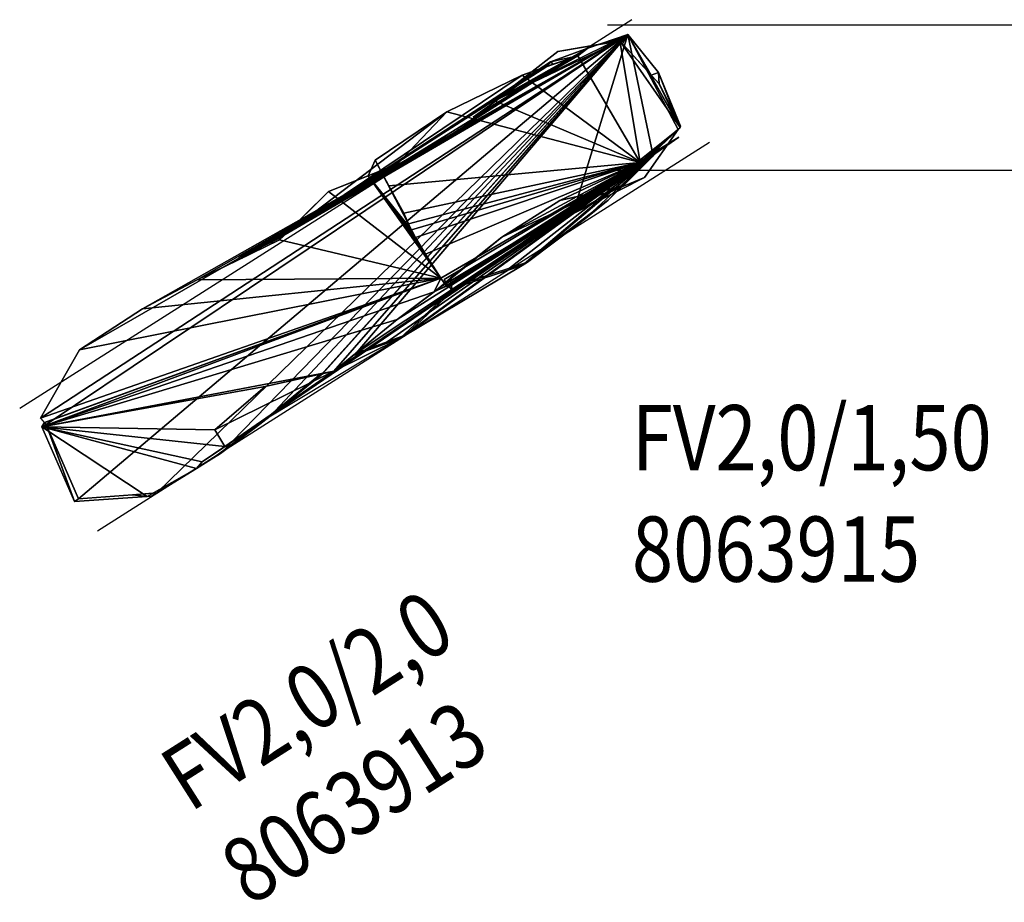
# Model space of a CAD drawing. Units: metres. Extents: x -0.29 to 9.19, y 1.88 to 7.17.
# Drawn here: x -0.29 to 2.42, y 4.73 to 7.16 of the extents above; entities that cross this region are included whole.
import ezdxf

# ---------------------------------------------------------------- set-up
doc = ezdxf.new("R2010")
doc.units = ezdxf.units.M
doc.linetypes.add('AUSGEZOGEN', pattern=[0])
for name, color, linetype, lineweight in [('Architektur Allgemein', 7, 'AUSGEZOGEN', 25), ('Standard', 7, 'AUSGEZOGEN', 25), ('Text Allgemein', 7, 'AUSGEZOGEN', 25)]:
    doc.layers.add(name, color=color, linetype=linetype, lineweight=lineweight)
doc.styles.add('ARIAL', font='ARIAL.TTF')

msp = doc.modelspace()

# ---------------------------------------------------------------- linework, layer by layer
at = {"layer": 'Architektur Allgemein', "color": 7, "linetype": 'AUSGEZOGEN', "lineweight": 25, "transparency": 33554687}
for p, q in [((1.3955, 7.1616, -0.4), (-0.293, 6.0896, -0.4)), ((2.828, 7.1468, -0.4), (1.328, 7.1468, -0.4)), ((-0.0786, 5.7519, -0.4), (1.6099, 6.8239, -0.4)), ((1.328, 6.7468, -0.4), (2.828, 6.7468, -0.4))]:
    msp.add_line(p, q, dxfattribs=at)

# ---------------------------------------------------------------- texts
at = {"layer": 'Text Allgemein', "color": 7, "linetype": 'AUSGEZOGEN', "lineweight": 25, "transparency": 33554687, "insert": (1.3958, 6.0987), "char_height": 0.18, "width": 1.101741, "attachment_point": 1, "line_spacing_factor": 1.024096, "style": 'ARIAL'}
msp.add_mtext('\\A1;{\\fArial|i0|b0;\\H0.180000;\\W0.833333;\\C7;FV2,0/1,50}\\P{\\fArial|i0|b0;\\H0.180000;\\W0.833333;\\C94;8063915}\\P', dxfattribs=at)
at = {"layer": 'Text Allgemein', "color": 7, "linetype": 'AUSGEZOGEN', "lineweight": 25, "transparency": 33554687, "insert": (0.0804, 5.1254), "char_height": 0.18, "width": 0.984996, "attachment_point": 1, "rotation": 32.4114, "line_spacing_factor": 1.024096, "style": 'ARIAL'}
msp.add_mtext('\\A1;{\\fArial|i0|b0;\\H0.180000;\\W0.833333;\\C7;FV2,0/2,0}\\P{\\fArial|i0|b0;\\H0.180000;\\W0.833333;\\C94;8063913}\\P', dxfattribs=at)

# ---------------------------------------------------------------- meshes
at = {"layer": 'Standard', "color": 35, "linetype": 'AUSGEZOGEN', "lineweight": 25, "transparency": 33554687}
mesh = msp.add_polyface(dxfattribs=at)
corners = [(0.3291, 6.5158, 0.1228), (0.4389, 6.5687, 0.1318), (0.4341, 6.5639, 0.9426), (0.3129, 6.5055, 0.9366), (0.5416, 6.1848, 0.2091), (0.5421, 6.185, 0.1229), (0.5373, 6.1811, 0.1225), (0.4241, 6.5541, 0.944), (0.3069, 6.4978, 0.9382), (0.3201, 6.5041, 0.1217), (0.5372, 6.1839, 0.9428), (0.5731, 6.1919, 0.9526), (0.3837, 6.1497, 1.0916), (0.3837, 6.1497, 1.2109), (0.5731, 6.1919, 1.5439), (0.5731, 6.1919, 1.1433), (-0.2354, 6.0628, 0.0691), (-0.1284, 6.2509, 0.0834), (-0.1284, 6.2509, 0.8525), (-0.2354, 6.0628, 0.6713), (0.0455, 6.364, 0.0988), (0.0455, 6.364, 1.0491), (0.1962, 6.4445, 0.1115), (0.1962, 6.4445, 1.2106), (0.4241, 6.5541, 1.6088), (0.5591, 6.6875, 1.6945), (0.5591, 6.6875, 0.0741), (1.3843, 7.1208, 0.248), (-0.1307, 5.8396, 0.0668), (0.0185, 5.8514, 0.0767), (0.0853, 5.8566, 0.0811), (-0.2202, 6.0455, 0.0694), (-0.2322, 6.0384, 0.6614), (0.7487, 6.3344, 1.6668), (0.8503, 6.4108, 1.717), (0.8688, 6.4487, 1.751), (-0.2249, 6.0509, 0.6736), (-0.2254, 6.0501, 0.6728)]
mesh.append_faces([[corners[k] for k in face] for face in [(0, 1, 2, 3), (4, 5, 6), (2, 7, 8, 3), (8, 9, 0, 3), (12, 13, 14, 15), (16, 17, 18, 19), (17, 20, 21, 18), (20, 22, 23, 21), (27, 28, 29, 30), (27, 31, 28), (27, 16, 31), (27, 17, 16), (27, 20, 17), (27, 22, 20)]], dxfattribs={"color": 35})
mesh.append_faces([[corners[k] for k in face] for face in [(7, 23, 8), (24, 2, 25), (14, 32, 33), (33, 32, 34), (24, 35, 23), (23, 35, 21), (21, 35, 18), (18, 35, 19), (19, 35, 36), (36, 35, 37), (37, 35, 32)]], dxfattribs={"vtx0": -1, "vtx1": -1, "color": 35})
mesh.append_faces([[corners[k] for k in face] for face in [(32, 35, 34)]], dxfattribs={"vtx0": -1, "vtx1": -1, "vtx2": -1, "color": 35})
mesh.append_faces([[corners[k] for k in face] for face in [(25, 2, 1)]], dxfattribs={"vtx0": -1, "vtx2": -1, "color": 35})
mesh.append_faces([[corners[k] for k in face] for face in [(10, 11, 4), (24, 23, 7), (7, 2, 24)]], dxfattribs={"vtx1": -1, "color": 35})
mesh.append_faces([[corners[k] for k in face] for face in [(5, 4, 11), (9, 8, 23)]], dxfattribs={"vtx1": -1, "vtx2": -1, "color": 35})
mesh.append_faces([[corners[k] for k in face] for face in [(23, 22, 9), (1, 26, 25)]], dxfattribs={"vtx2": -1, "color": 35})
mesh = msp.add_polyface(dxfattribs=at)
corners = [(0.7717, 6.2922, 0.0717), (0.7204, 6.2734, 0.0677), (0.7555, 6.2819, 0.9666), (0.9206, 6.4312, 0.0866), (0.879, 6.3924, 0.0824), (0.9049, 6.4212, 0.9466), (0.5731, 6.1919, 0.9526), (0.6251, 6.2341, 0.9447), (0.3812, 6.0569, 0.9666), (1.0931, 6.4832, 0.9266), (0.6349, 6.242, 0.1311), (1.0577, 6.4762, 0.097), (1.3085, 6.6885, 1.3853), (1.3203, 6.6913, 1.3604), (0.2725, 5.9846, 1.038), (1.308, 6.6884, 1.399), (0.8699, 6.4254, 1.252), (0.7487, 6.3344, 1.2083), (0.5731, 6.1919, 1.1433), (1.0372, 6.5613, 1.314), (0.8699, 6.4254, 1.7039), (1.0372, 6.5613, 1.758), (0.8503, 6.4108, 1.717), (0.7487, 6.3344, 1.6668), (0.5731, 6.1919, 1.5439), (0.5731, 6.1919, 0.1252), (0.5421, 6.185, 0.1229), (0.8942, 6.4488, 1.7715), (1.4547, 6.7863, 0.2044), (1.3843, 7.1208, 0.248), (0.5373, 6.1811, 0.1225), (0.3981, 6.0676, 0.1092), (0.261, 5.9653, 0.0965), (0.3571, 6.037, 0.1054), (0.0853, 5.8566, 0.0811), (0.897, 6.4304, 1.7643), (0.9003, 6.4147, 1.759), (0.8688, 6.4487, 1.751), (0.8832, 6.4278, 1.752), (0.8854, 6.4269, 1.7532)]
mesh.append_faces([[corners[k] for k in face] for face in [(0, 1, 2), (3, 4, 5), (9, 5, 2), (2, 10, 7), (4, 0, 2, 5), (11, 3, 5, 9), (12, 13, 2, 8), (19, 16, 20, 21), (17, 18, 24, 23), (7, 10, 25, 6), (22, 27, 21, 20), (10, 2, 1), (28, 0, 4), (28, 1, 0), (28, 10, 1), (29, 30, 26), (29, 31, 30), (29, 32, 33, 31), (29, 34, 32)]], dxfattribs={"color": 35})
mesh.append_faces([[corners[k] for k in face] for face in [(2, 6, 7)]], dxfattribs={"vtx0": -1, "color": 35})
mesh.append_faces([[corners[k] for k in face] for face in [(16, 15, 17), (17, 15, 18)]], dxfattribs={"vtx0": -1, "vtx1": -1, "color": 35})
mesh.append_faces([[corners[k] for k in face] for face in [(6, 2, 8)]], dxfattribs={"vtx0": -1, "vtx2": -1, "color": 35})
mesh.append_faces([[corners[k] for k in face] for face in [(22, 20, 23), (35, 27, 36)]], dxfattribs={"vtx1": -1, "color": 35})
mesh.append_faces([[corners[k] for k in face] for face in [(12, 8, 14), (15, 14, 18), (17, 23, 20), (37, 38, 22), (38, 39, 22)]], dxfattribs={"vtx1": -1, "vtx2": -1, "color": 35})
mesh.append_faces([[corners[k] for k in face] for face in [(14, 15, 12), (20, 16, 17), (6, 25, 26)]], dxfattribs={"vtx2": -1, "color": 35})
mesh = msp.add_polyface(dxfattribs=at)
corners = [(0.5591, 6.6875, 0.0741), (0.7487, 6.7635, 0.0891), (0.5591, 6.6875, 1.6945), (0.7487, 6.7635, 1.698), (0.6682, 6.7312, 1.7341), (0.8848, 6.9074, 0.1034), (0.8848, 6.9074, 1.7537), (1.0928, 7.009, 0.1205), (1.0928, 7.009, 1.7366), (0.6876, 6.7743, 1.7715), (0.4389, 6.5687, 0.1318), (1.1607, 7.0325, 0.1257), (1.1709, 7.0455, 0.1269), (1.2741, 7.0833, 0.2049), (1.4182, 6.7676, 1.691), (0.7251, 6.703, 1.7652), (0.7668, 6.6277, 1.7604), (0.7798, 6.5988, 1.7561), (0.7878, 6.5823, 1.7541), (0.799, 6.5607, 1.7522), (0.8262, 6.5153, 1.7508), (0.8688, 6.4487, 1.751), (1.3843, 7.1208, 0.248), (0.5731, 6.1919, 0.1252), (0.6349, 6.242, 0.1311), (0.5421, 6.185, 0.1229), (0.3201, 6.5041, 0.1217), (0.1962, 6.4445, 0.1115), (0.3291, 6.5158, 0.1228), (0.4241, 6.5541, 1.6088)]
mesh.append_faces([[corners[k] for k in face] for face in [(1, 5, 6, 3), (5, 7, 8, 6), (6, 9, 4, 3), (10, 1, 0), (10, 5, 1), (10, 7, 5), (10, 11, 7), (10, 12, 11), (10, 13, 12), (14, 15, 9, 6), (14, 16, 15), (14, 17, 16), (14, 18, 17), (14, 19, 18), (14, 20, 19), (14, 21, 20), (22, 23, 24), (22, 25, 23), (22, 26, 27), (22, 28, 26), (22, 10, 28), (22, 13, 10)]], dxfattribs={"color": 35})
mesh.append_faces([[corners[k] for k in face] for face in [(15, 18, 9), (9, 18, 4), (4, 21, 2), (2, 21, 29)]], dxfattribs={"vtx0": -1, "vtx1": -1, "color": 35})
mesh.append_faces([[corners[k] for k in face] for face in [(2, 1, 3)]], dxfattribs={"vtx0": -1, "vtx2": -1, "color": 35})
mesh.append_faces([[corners[k] for k in face] for face in [(0, 1, 2), (16, 17, 15)]], dxfattribs={"vtx1": -1, "color": 35})
mesh.append_faces([[corners[k] for k in face] for face in [(17, 18, 15), (18, 19, 4), (19, 20, 4), (20, 21, 4)]], dxfattribs={"vtx1": -1, "vtx2": -1, "color": 35})
mesh.append_faces([[corners[k] for k in face] for face in [(3, 4, 2)]], dxfattribs={"vtx2": -1, "color": 35})
mesh = msp.add_polyface(dxfattribs=at)
corners = [(1.1081, 6.4928, 0.1009), (1.0577, 6.4762, 0.097), (1.0931, 6.4832, 0.9266), (1.3301, 6.6641, 0.1217), (1.2638, 6.6109, 0.1154), (1.3301, 6.6641, 1.3961), (1.4306, 6.726, 0.2352), (1.233, 6.626, 0.2187), (1.233, 6.626, 1.3261), (1.4306, 6.726, 1.4161), (1.2898, 6.6722, 1.3415), (1.3462, 6.6915, 1.3727), (1.3449, 6.6969, 1.3003), (1.367, 6.702, 1.4124), (1.3203, 6.6913, 1.3604), (0.7555, 6.2819, 0.9666), (1.1974, 6.6631, 1.3687), (1.308, 6.6884, 1.399), (1.0372, 6.5613, 1.314), (0.8699, 6.4254, 1.252), (1.2363, 6.6539, 1.707), (1.3462, 6.6915, 1.6986), (1.2363, 6.6539, 1.4066), (1.1974, 6.6631, 1.7438), (1.3703, 6.7027, 1.7314), (1.3085, 6.6885, 1.3853), (1.0372, 6.5613, 1.758), (1.4547, 6.7863, 0.2044), (0.9206, 6.4312, 0.0866), (0.879, 6.3924, 0.0824), (1.462, 6.7935, 1.4446), (1.4182, 6.7676, 1.691), (0.8832, 6.4278, 1.752), (0.8688, 6.4487, 1.751), (0.8854, 6.4269, 1.7532), (0.8776, 6.4447, 1.7561), (0.9003, 6.4147, 1.759), (0.897, 6.4304, 1.7643), (0.8942, 6.4488, 1.7715), (1.3843, 7.1208, 0.248), (0.6349, 6.242, 0.1311)]
mesh.append_faces([[corners[k] for k in face] for face in [(0, 1, 2), (3, 4, 5), (6, 7, 8, 9), (12, 13, 5, 2), (14, 12, 2, 15), (4, 2, 5), (16, 18, 26, 23), (2, 4, 0), (27, 0, 4), (27, 1, 0), (27, 28, 1), (27, 29, 28), (30, 10, 8), (30, 22, 10), (31, 32, 33), (31, 34, 32), (31, 35, 34), (31, 36, 35), (31, 37, 36), (31, 26, 38, 37), (31, 23, 26), (31, 24, 23), (39, 40, 27)]], dxfattribs={"color": 35})
mesh.append_faces([[corners[k] for k in face] for face in [(18, 17, 19), (16, 24, 17), (17, 24, 25), (25, 24, 14)]], dxfattribs={"vtx0": -1, "vtx1": -1, "color": 35})
mesh.append_faces([[corners[k] for k in face] for face in [(10, 11, 8), (16, 17, 18), (20, 21, 22), (23, 24, 16)]], dxfattribs={"vtx1": -1, "color": 35})
mesh.append_faces([[corners[k] for k in face] for face in [(10, 22, 21)]], dxfattribs={"vtx1": -1, "vtx2": -1, "color": 35})
mesh.append_faces([[corners[k] for k in face] for face in [(21, 11, 10)]], dxfattribs={"vtx2": -1, "color": 35})
mesh = msp.add_polyface(dxfattribs=at)
corners = [(1.1709, 7.0455, 0.1269), (1.2741, 7.0833, 0.2049), (1.2741, 7.0833, 1.4261), (1.1709, 7.0455, 1.3961), (1.1607, 7.0325, 1.0883), (1.1607, 7.0325, 0.1257), (1.3222, 7.0963, 1.4135), (1.3334, 7.0982, 1.4161), (1.3843, 7.1208, 1.4161), (0.9583, 6.8926, 1.4021), (1.2462, 7.062, 1.401), (1.1781, 7.0385, 1.3975), (1.1576, 7.0314, 1.3576), (1.2462, 7.062, 1.7248), (1.0928, 7.009, 1.7366), (1.0928, 7.009, 0.1205), (1.017, 6.9374, 0.2176), (1.1917, 7.0737, 0.234), (1.1917, 7.0737, 1.6931), (1.017, 6.9374, 1.7095), (1.3334, 7.0982, 0.2439), (1.362, 7.1032, 1.6812), (1.362, 7.1032, 1.416), (1.3509, 7.1013, 1.4176), (1.3486, 7.1009, 1.415), (1.3843, 7.1208, 0.248), (1.4182, 6.7676, 1.691), (0.8848, 6.9074, 1.7537)]
mesh.append_faces([[corners[k] for k in face] for face in [(0, 1, 2, 3), (4, 5, 0, 3), (6, 7, 8), (3, 2, 9), (3, 9, 10), (11, 12, 3), (3, 12, 4), (10, 9, 2), (16, 17, 18, 19), (25, 20, 17, 16), (3, 10, 11), (10, 16, 19, 13), (10, 1, 16), (10, 2, 1), (26, 13, 19), (26, 14, 13), (26, 27, 14), (25, 16, 1)]], dxfattribs={"color": 35})
mesh.append_faces([[corners[k] for k in face] for face in [(10, 14, 11), (11, 14, 12), (23, 18, 24)]], dxfattribs={"vtx0": -1, "vtx1": -1, "color": 35})
mesh.append_faces([[corners[k] for k in face] for face in [(22, 18, 23), (7, 24, 18)]], dxfattribs={"vtx0": -1, "vtx1": -1, "vtx2": -1, "color": 35})
mesh.append_faces([[corners[k] for k in face] for face in [(12, 15, 5), (18, 20, 7), (21, 26, 19)]], dxfattribs={"vtx0": -1, "vtx2": -1, "color": 35})
mesh.append_faces([[corners[k] for k in face] for face in [(13, 14, 10), (17, 20, 18), (21, 18, 22), (6, 24, 7)]], dxfattribs={"vtx1": -1, "color": 35})
mesh.append_faces([[corners[k] for k in face] for face in [(14, 15, 12)]], dxfattribs={"vtx1": -1, "vtx2": -1, "color": 35})
mesh.append_faces([[corners[k] for k in face] for face in [(5, 4, 12), (19, 18, 21)]], dxfattribs={"vtx2": -1, "color": 35})
mesh = msp.add_polyface(dxfattribs=at)
corners = [(1.367, 6.702, 1.4124), (1.367, 6.702, 0.1255), (1.3301, 6.6641, 0.1217), (1.3301, 6.6641, 1.3961), (1.233, 6.626, 0.2187), (1.4547, 6.7863, 0.2044), (1.4547, 6.7863, 1.4386), (1.233, 6.626, 1.3261), (1.5238, 6.8591, 0.2464), (1.4306, 6.726, 0.2352), (1.4306, 6.726, 1.4161), (1.5238, 6.8591, 1.4067), (1.4182, 6.7676, 1.3816), (1.3462, 6.6915, 1.3727), (1.462, 6.7935, 1.4446), (1.5248, 6.8376, 1.4393), (1.2363, 6.6539, 1.4066), (1.4747, 6.8061, 1.4435), (1.4182, 6.7676, 1.691), (1.5292, 6.8638, 1.6802), (1.5292, 6.8638, 0.2469), (1.3462, 6.6915, 1.6986), (1.3703, 6.7027, 0.1258), (1.3703, 6.7027, 1.7314), (1.4747, 6.8061, 1.7207), (1.3203, 6.6913, 1.3604), (1.3449, 6.6969, 1.3003), (1.5284, 6.8656, 0.2469), (1.2363, 6.6539, 1.707), (1.2638, 6.6109, 0.1154), (1.3843, 7.1208, 0.248)]
mesh.append_faces([[corners[k] for k in face] for face in [(0, 1, 2, 3), (4, 5, 6, 7), (8, 9, 10, 11), (14, 15, 16), (17, 15, 14), (12, 13, 21, 18), (16, 15, 17), (18, 21, 28), (5, 1, 22), (5, 2, 1), (5, 29, 2), (14, 7, 6), (16, 17, 24, 28), (18, 24, 23), (18, 28, 24), (30, 5, 4)]], dxfattribs={"color": 35})
mesh.append_faces([[corners[k] for k in face] for face in [(12, 19, 11), (5, 23, 6), (25, 23, 26), (26, 23, 0)]], dxfattribs={"vtx0": -1, "vtx1": -1, "color": 35})
mesh.append_faces([[corners[k] for k in face] for face in [(13, 11, 10), (23, 17, 14)]], dxfattribs={"vtx0": -1, "vtx2": -1, "color": 35})
mesh.append_faces([[corners[k] for k in face] for face in [(12, 11, 13), (18, 19, 12), (22, 23, 5), (24, 17, 23), (20, 19, 27)]], dxfattribs={"vtx1": -1, "color": 35})
mesh.append_faces([[corners[k] for k in face] for face in [(10, 7, 13), (8, 11, 19), (14, 6, 23), (1, 0, 23)]], dxfattribs={"vtx1": -1, "vtx2": -1, "color": 35})
mesh.append_faces([[corners[k] for k in face] for face in [(19, 20, 8), (23, 22, 1), (4, 9, 8)]], dxfattribs={"vtx2": -1, "color": 35})
mesh = msp.add_polyface(dxfattribs=at)
corners = [(1.3334, 7.0982, 1.4161), (1.3334, 7.0982, 0.2439), (1.3843, 7.1208, 0.248), (1.3843, 7.1208, 1.4161), (1.5298, 6.8676, 0.2471), (1.5284, 6.8656, 0.2469), (1.5284, 6.8656, 1.4063), (1.5298, 6.8676, 1.4061), (1.469, 7.016, 0.2492), (1.469, 7.016, 1.4061), (1.4486, 7.0089, 1.4117), (1.4705, 6.9851, 1.4088), (1.5145, 6.8941, 1.4072), (1.5281, 6.8662, 1.4057), (1.3486, 7.1009, 1.415), (1.3222, 7.0963, 1.4135), (1.528, 6.8664, 1.4063), (1.3509, 7.1013, 1.4176), (1.3463, 7.1005, 1.4149), (1.3696, 7.0949, 1.4175), (1.362, 7.1032, 1.416), (1.362, 7.1032, 1.6812), (1.4705, 6.9851, 1.6791), (1.5292, 6.8638, 1.6802), (1.4182, 6.7676, 1.691), (1.5292, 6.8638, 0.2469), (1.5238, 6.8591, 0.2464), (1.233, 6.626, 0.2187)]
mesh.append_faces([[corners[k] for k in face] for face in [(0, 1, 2, 3), (4, 5, 6, 7), (8, 4, 7, 9), (2, 8, 9, 3), (7, 6, 13), (14, 15, 3), (7, 13, 16), (17, 14, 3), (17, 3, 18), (3, 10, 19), (12, 7, 16), (20, 18, 3, 19)]], dxfattribs={"color": 35})
mesh.append_faces([[corners[k] for k in face] for face in [(10, 9, 11), (21, 19, 22), (22, 12, 23), (5, 23, 6), (5, 2, 25), (25, 2, 26)]], dxfattribs={"vtx0": -1, "vtx1": -1, "color": 35})
mesh.append_faces([[corners[k] for k in face] for face in [(23, 12, 6)]], dxfattribs={"vtx0": -1, "vtx1": -1, "vtx2": -1, "color": 35})
mesh.append_faces([[corners[k] for k in face] for face in [(11, 9, 7), (22, 19, 10), (6, 12, 16), (26, 2, 27)]], dxfattribs={"vtx0": -1, "vtx2": -1, "color": 35})
mesh.append_faces([[corners[k] for k in face] for face in [(3, 9, 10), (18, 20, 17), (20, 19, 21), (11, 12, 22), (22, 23, 21), (4, 8, 5)]], dxfattribs={"vtx1": -1, "color": 35})
mesh.append_faces([[corners[k] for k in face] for face in [(23, 24, 21), (8, 2, 5)]], dxfattribs={"vtx1": -1, "vtx2": -1, "color": 35})
mesh.append_faces([[corners[k] for k in face] for face in [(7, 12, 11), (10, 11, 22), (16, 13, 6)]], dxfattribs={"vtx2": -1, "color": 35})
mesh = msp.add_polyface(dxfattribs=at)
corners = [(-0.2204, 6.0458, 0.0744), (-0.2248, 6.0508, 0.6611), (-0.2254, 6.0501, 0.6728), (-0.2322, 6.0384, 0.6614), (-0.1419, 5.8324, 0.629), (-0.2202, 6.0455, 0.0694), (-0.1307, 5.8396, 0.0668), (0.0853, 5.8566, 0.0811), (0.0185, 5.8514, 0.0767), (0.0584, 5.8466, 0.7966), (0.071, 5.8475, 0.8071), (0.1948, 5.9241, 0.9451), (0.2443, 5.9547, 0.9366), (0.261, 5.9653, 0.0965), (0.3981, 6.0676, 0.1092), (0.3571, 6.037, 0.1054), (0.3812, 6.0569, 0.9666), (0.2105, 5.9417, 0.9666), (0.5372, 6.1839, 0.9428), (0.5731, 6.1919, 0.9526), (-0.2249, 6.0509, 0.6736), (0.5416, 6.1848, 0.2091), (0.5373, 6.1811, 0.1225), (0.2725, 5.9846, 1.038), (0.245, 6.0299, 1.039), (0.3837, 6.1497, 1.0916), (0.5731, 6.1919, 1.1433), (0.3837, 6.1497, 1.2109), (-0.2354, 6.0628, 0.6713), (-0.2354, 6.0628, 0.0691), (0.5731, 6.1919, 1.5439)]
mesh.append_faces([[corners[k] for k in face] for face in [(0, 1, 2, 3), (7, 8, 9, 10), (14, 15, 16), (16, 12, 11, 17), (1, 20, 2), (8, 6, 4, 9), (15, 13, 12, 16), (25, 24, 27)]], dxfattribs={"color": 35})
mesh.append_faces([[corners[k] for k in face] for face in [(11, 3, 17), (17, 3, 23), (23, 3, 24), (24, 3, 27), (27, 3, 30)]], dxfattribs={"vtx0": -1, "vtx1": -1, "color": 35})
mesh.append_faces([[corners[k] for k in face] for face in [(9, 3, 11)]], dxfattribs={"vtx0": -1, "vtx1": -1, "vtx2": -1, "color": 35})
mesh.append_faces([[corners[k] for k in face] for face in [(26, 23, 24), (29, 20, 1)]], dxfattribs={"vtx0": -1, "vtx2": -1, "color": 35})
mesh.append_faces([[corners[k] for k in face] for face in [(3, 4, 0), (11, 12, 10), (18, 16, 19), (18, 21, 16), (17, 23, 16), (28, 20, 29), (5, 29, 0), (10, 9, 11), (4, 3, 9)]], dxfattribs={"vtx1": -1, "color": 35})
mesh.append_faces([[corners[k] for k in face] for face in [(5, 0, 4), (7, 10, 12), (14, 16, 21), (1, 0, 29)]], dxfattribs={"vtx1": -1, "vtx2": -1, "color": 35})
mesh.append_faces([[corners[k] for k in face] for face in [(4, 6, 5), (12, 13, 7), (21, 22, 14), (24, 25, 26)]], dxfattribs={"vtx2": -1, "color": 35})

doc.saveas('drawing.dxf')
